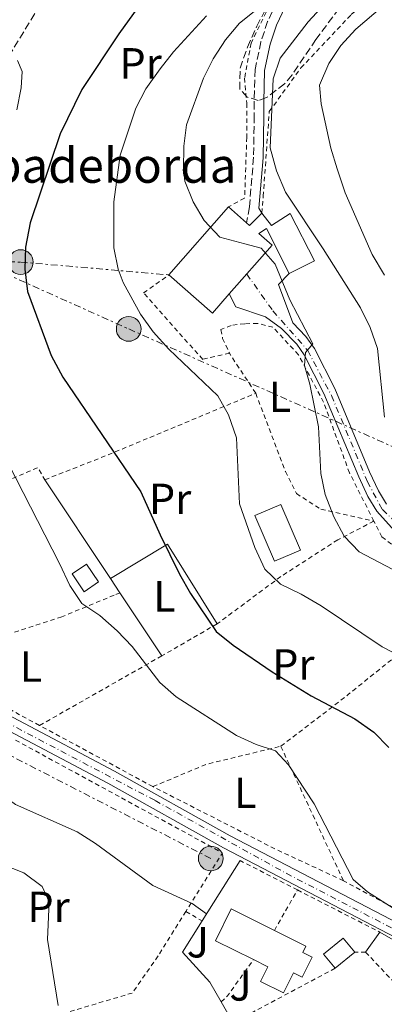
# Model space of a CAD drawing. Units: metres. Extents: x 586455 to 589876, y 4770621 to 4772978.
# Drawn here: x 588287 to 588371, y 4770898 to 4771124 of the extents above; entities that cross this region are included whole.
import ezdxf
from ezdxf.enums import TextEntityAlignment as Align

# ---------------------------------------------------------------- set-up
doc = ezdxf.new("R2010")
doc.units = ezdxf.units.M
doc.header["$MEASUREMENT"] = 0
for name, pattern in [('DGN Style 2', [1.7399219301090239, 1.043953158065414, -0.6959687720436097]), ('DGN Style 3', [2.435890702152634, 1.739921930109024, -0.6959687720436097]), ('DGN Style 4', [2.7856150101045474, 1.391937544087219, -0.6959687720436097, 0.001739921930109024, -0.6959687720436097]), ('DGN Style 7', [3.4798438602180486, 1.565929737098122, -0.6959687720436097, 0.5219765790327072, -0.6959687720436097])]:
    doc.linetypes.add(name, pattern=pattern)
for name, color, linetype, lineweight in [('Barranco lineal', 142, 'DGN Style 3', 13), ('Borda', 1, 'Continuous', 13), ('Camino', 7, 'DGN Style 3', 0), ('Curva de nivel directora', 30, 'Continuous', 30), ('Curva de nivel intermedia', 30, 'Continuous', 0), ('Edificio', 1, 'Continuous', 13), ('Eje pista pavimentada', 7, 'DGN Style 4', 0), ('Etiqueta de uso rústico', 92, 'Continuous', 0), ('Línea de cambio de uso (parcela vista)', 92, 'Continuous', 0), ('Línea de muro de contención', 1, 'Continuous', 13), ('Línea de pista pavimentada', 7, 'Continuous', 0), ('Línea eléctrica', 6, 'DGN Style 7', 0), ('Margen derecho', 7, 'Continuous', 0), ('Nave industrial', 1, 'Continuous', 13), ('pavimentado', 23, 'Continuous', 0), ('Poste tendido eléctrico', 7, 'Continuous', 0), ('Tela metálica o alambrada', 7, 'DGN Style 2', 0), ('Texto de Borda', 7, 'Continuous', 0), ('Valla', 7, 'DGN Style 2', 0), ('Zona arbolada', 92, 'DGN Style 3', 0)]:
    doc.layers.add(name, color=color, linetype=linetype, lineweight=lineweight)
doc.styles.add('Style-Arial', font='arial.ttf')

# ---------------------------------------------------------------- blocks, each defined once
blk = doc.blocks.new('5PELE')
at = {"layer": 'Nave industrial', "linetype": 'Continuous', "lineweight": 0}
h = blk.add_hatch(color=9, dxfattribs=at)
edge = h.paths.add_edge_path()
edge.add_arc((-2.000000476837158e-05, 0), 0.2850000000000001, 0, 360)
at = {"layer": 'Nave industrial', "color": 252, "linetype": 'Continuous', "lineweight": 0}
blk.add_circle((-2.000000476837158e-05, 0), 0.2850000000000001, dxfattribs=at)

msp = doc.modelspace()

# ---------------------------------------------------------------- linework, layer by layer
at = {"layer": 'Barranco lineal', "color": 142, "linetype": 'DGN Style 3', "lineweight": 13}
msp.add_polyline3d([(588362.5099999999, 4771187.439999999, 500.9799999999959), (588353.8099999996, 4771179.32, 499.2899999999936), (588347.9500000002, 4771174.75, 498.4199999999983), (588337.2999999998, 4771167.76, 497.5800000000018), (588315.9100000003, 4771151.960000001, 497.5800000000018), (588306.0899999999, 4771144.27, 496.9199999999983), (588298.9500000002, 4771137.82, 496.4400000000023), (588295.6200000001, 4771134.08, 496.2299999999959), (588291.3300000001, 4771127.92, 495.929999999993), (588282.5300000003, 4771113.41, 495.3000000000029), (588277.5800000001, 4771104.76, 494.5399999999936), (588270.7100000001, 4771092.460000001, 493.5200000000041), (588265.1100000005, 4771081.289999999, 493.6900000000023), (588261.6299999999, 4771072.59, 493.3300000000018), (588258.8499999996, 4771063.01, 492.8099999999977), (588254.5599999996, 4771044.029999999, 491.8300000000018), (588252.3499999996, 4771031.050000001, 491.1999999999971), (588250.5099999999, 4771013.66, 490.7400000000052), (588250.0899999999, 4771001.15, 490.8800000000047), (588247.8099999996, 4770985.58, 489.0299999999989)], dxfattribs=at)
at = {"layer": 'Borda', "color": 23, "linetype": 'Continuous', "lineweight": 0, "elevation": 514.9199999999983, "flags": 128}
for points in [[(588320.9699999997, 4771065.710000001), (588334.6799999997, 4771081.359999999)], [(588334.6799999997, 4771081.359999999), (588338.8300000001, 4771077.720000001)], [(588338.8300000001, 4771077.720000001), (588339.5599999996, 4771077.08), (588342.3799999999, 4771079.930000001)], [(588334.8700000001, 4771061.350000001), (588331, 4771056.930000001), (588320.9699999997, 4771065.710000001)]]:
    msp.add_lwpolyline(points, dxfattribs=at)
at = {"layer": 'Borda', "color": 1, "linetype": 'Continuous', "lineweight": 13}
msp.add_polyline3d([(588338.8300000001, 4771077.720000001, 514.9199999999983), (588339.5599999996, 4771077.08, 514.9199999999983), (588342.3799999999, 4771079.930000001, 514.9199999999983), (588344.5999999996, 4771077.109999999, 514.9199999999983), (588348.8700000001, 4771079.869999999, 514.4700000000012), (588354.4600000001, 4771068.970000001, 514.4700000000012), (588348.6600000003, 4771066.02, 513.0500000000029), (588343.4299999997, 4771076.350000001, 514.9199999999983), (588341.7100000001, 4771075.230000001, 514.9199999999983), (588344.7100000001, 4771072.57, 514.9199999999983), (588334.8700000001, 4771061.350000001, 514.9199999999983), (588331, 4771056.930000001, 514.9199999999983), (588320.9699999997, 4771065.710000001, 514.9199999999983), (588334.6799999997, 4771081.359999999, 514.9199999999983)], close=True, dxfattribs=at)
at = {"layer": 'Borda', "color": 23, "linetype": 'Continuous', "lineweight": 0}
for points in [[(588342.3799999999, 4771079.930000001, 514.9199999999983), (588344.5999999996, 4771077.109999999, 514.9199999999983), (588348.8700000001, 4771079.869999999, 514.4700000000012), (588354.4600000001, 4771068.970000001, 514.4700000000012), (588348.6600000003, 4771066.02, 513.0500000000029)], [(588348.6600000003, 4771066.02, 513.0500000000029), (588343.4299999997, 4771076.350000001, 514.9199999999983), (588341.7100000001, 4771075.230000001, 514.9199999999983), (588344.7100000001, 4771072.57, 514.9199999999983), (588334.8700000001, 4771061.350000001, 514.9199999999983)]]:
    msp.add_polyline3d(points, dxfattribs=at)
at = {"layer": 'Camino', "color": 7, "linetype": 'DGN Style 3', "lineweight": 0}
msp.add_polyline3d([(588345.8299999973, 4771128.470000003, 510.229999999996), (588343.6999999994, 4771124.040000002, 511.1499999999941), (588342.1700000005, 4771119.359999999, 512.1100000000006), (588340.8000000003, 4771113, 513.1900000000023), (588340.6000000014, 4771105.550000001, 514), (588340.6200000015, 4771102.360000002, 513.8899999999994), (588340.4600000005, 4771092.800000001, 512.7100000000065), (588339.4999999994, 4771081.340000001, 511.4199999999984), (588338.8299999967, 4771077.720000003, 510.5299999999989)], dxfattribs=at)
at = {"layer": 'Curva de nivel directora', "color": 30, "linetype": 'Continuous', "lineweight": 30, "flags": 128}
for points, elevation in [([(588315.7999999998, 4771130.060000001), (588309.4099999995, 4771121.160000001), (588300.9000000001, 4771108.380000004), (588295.909999999, 4771098.190000001), (588289, 4771077.66), (588287.9800000008, 4771072.070000002), (588287.7599999994, 4771067.029999999), (588288.3799999986, 4771061.859999999), (588293.8599999994, 4771047.140000001)], 500.0000000000003), ([(588293.8599999994, 4771047.140000001), (588296.5300000003, 4771042.140000001), (588314.5399999992, 4771015.75), (588318.9299999991, 4771005.91), (588323.4199999997, 4770996.850000001), (588325.9599999987, 4770992.380000001), (588331.8799999997, 4770983.630000004), (588335.7800000003, 4770980.500000001), (588344.7499999999, 4770974.32), (588353.7599999999, 4770968.850000001), (588363.7800000003, 4770963.510000002), (588368.1700000003, 4770960.490000002), (588371.6399999991, 4770956.890000001)], 500.0000000000013)]:
    msp.add_lwpolyline(points, dxfattribs=dict(at, elevation=elevation))
at = {"layer": 'Curva de nivel intermedia', "color": 30, "linetype": 'Continuous', "lineweight": 0, "flags": 128}
for points, elevation in [([(588380.6, 4771136.49), (588364.0100000005, 4771122.259999999), (588360.5700000006, 4771118.529999998), (588357.7699999998, 4771114.399999999), (588355.6500000008, 4771109.38), (588356.0000000017, 4771105.039999999), (588358.2800000017, 4771094.890000001), (588359.690000002, 4771090.09), (588361.5200000005, 4771084.619999998), (588367.7800000012, 4771070.409999999), (588370.6199999999, 4771065.619999999)], 520), ([(588343.7000000017, 4771128.79), (588337.2100000007, 4771123.609999998), (588333.9699999996, 4771119.789999999), (588331.1599999999, 4771115.430000001), (588328.9299999992, 4771110.949999998), (588325.0500000012, 4771100.26), (588324.3700000017, 4771095.3), (588324.3400000005, 4771089.96), (588324.5999999997, 4771087.269999999), (588326.5399999998, 4771082.499999999), (588329.1200000015, 4771078.220000001), (588332.670000001, 4771074.37), (588338.430000001, 4771072.850000001), (588342.1900000006, 4771071.849999999), (588345.4699999996, 4771068.16), (588348.7799999999, 4771059.949999998), (588354.0999999996, 4771049.850000001), (588352.4400000012, 4771047.869999999), (588352.1600000019, 4771044.880000001), (588353.4500000015, 4771040.58), (588355.4100000017, 4771030.759999999), (588355.9800000016, 4771020.019999999), (588356.9800000008, 4771015.119999999), (588358.9200000009, 4771010.05), (588361.2900000003, 4771005.58), (588364.7500000002, 4771001.970000001), (588373.9600000015, 4770997.109999998)], 510), ([(588356.8600000001, 4771128.09), (588353.0600000003, 4771123.930000001), (588346.6200000007, 4771115.619999997), (588345.0000000002, 4771110.83), (588344.2800000005, 4771094.92), (588345.7600000004, 4771089.67), (588347.820000001, 4771084.720000001), (588356.5000000002, 4771071.73), (588365.0499999998, 4771058.100000001), (588367.3000000007, 4771053.63), (588369.0100000005, 4771048.739999999), (588370.610000001, 4771032.960000001)], 515.0000000000001), ([(588329.6600000003, 4771125.32), (588322.0600000005, 4771117.07), (588318.9500000014, 4771113.159999999), (588315.6600000013, 4771108.539999999), (588313.3900000004, 4771104.08), (588309.7300000013, 4771093.239999999), (588308.3099999997, 4771082.529999998), (588308.3200000009, 4771071.940000001), (588309.2999999999, 4771067.05), (588310.4700000011, 4771063.939999998), (588314.4000000006, 4771056.67), (588317.3200000019, 4771052.609999998), (588320.980000001, 4771048.58), (588332.2400000019, 4771037.890000001), (588334.6800000004, 4771033.529999998), (588336.5500000012, 4771028.230000001), (588337.2100000007, 4771013.019999999), (588340.730000001, 4771002.96), (588343.0399999999, 4770998.009999999), (588346.6400000008, 4770994.539999999), (588351.4100000008, 4770992.249999999), (588356.0000000017, 4770989.550000002), (588370.0800000012, 4770980.13), (588374.5200000004, 4770977.83)], 505.0000000000002), ([(588286.100000001, 4771115.039999999), (588287.2000000007, 4771112.539999997), (588286.9800000016, 4771108.77), (588285.9400000002, 4771103.680000001)], 495), ([(588284.0500000013, 4771022.199999998), (588295.8100000006, 4770999.310000001), (588298.1200000017, 4770994.180000001), (588300.9300000013, 4770990.039999999), (588305.0500000009, 4770987.289999999), (588309.0800000009, 4770983.789999999), (588312.540000001, 4770980.189999998), (588318.9100000013, 4770971.9), (588322.6399999994, 4770968.569999999), (588336.5199999999, 4770959.689999999), (588341.0700000008, 4770957.630000001), (588345.5099999999, 4770956.17), (588348.5300000019, 4770952.900000001), (588354.4500000007, 4770943.969999999), (588363.36, 4770926.56), (588366.6700000003, 4770923.720000001), (588386.320000002, 4770911.17), (588399.5200000008, 4770904.039999997), (588422.8800000006, 4770892.100000001)], 495), ([(588255.7699999996, 4770973.909999999), (588259.2600000009, 4770971.300000001), (588263.9300000002, 4770969.48), (588268.5000000012, 4770967.060000001), (588272.7600000014, 4770964.339999998), (588277.2600000009, 4770962.15), (588281.0499999995, 4770959.189999999), (588281.3700000013, 4770956.739999998), (588280.0700000004, 4770953.679999999), (588279.9200000007, 4770948.830000001), (588281.5500000002, 4770946.689999999), (588285.6500000017, 4770943.819999999), (588299.8600000007, 4770937.55), (588304.0600000006, 4770934.829999999), (588317.2599999994, 4770925.17), (588326.3000000007, 4770921.000000001), (588329.64, 4770918.640000001)], 490.0000000000005), ([(588253.0100000014, 4770892.430000001), (588272.0500000007, 4770899.920000001), (588274.780000002, 4770902.989999999), (588275.4100000003, 4770906.470000001), (588274.8500000013, 4770916.590000001), (588272.8900000011, 4770931.079999999), (588274.4500000012, 4770933.220000001), (588287.5800000007, 4770928.100000001), (588291.7900000017, 4770924.900000001), (588293.4300000002, 4770921.439999999), (588293.0099999999, 4770912.71), (588295.4999999999, 4770897.539999999)], 485)]:
    msp.add_lwpolyline(points, dxfattribs=dict(at, elevation=elevation))
at = {"layer": 'Edificio', "color": 1, "linetype": 'Continuous', "lineweight": 13, "extrusion": (-0.06190158212112885, -0.02640351843838252, 0.9977329544246673), "elevation": -161882.7565767615, "flags": 128}
msp.add_lwpolyline([(-4157630.03464032, 2407597.81721377), (-4157630.033942824, 2407591.279079517), (-4157641.503576647, 2407591.279079517), (-4157641.504274142, 2407597.81721377), (-4157630.03464032, 2407597.81721377)], close=True, dxfattribs=at)
at = {"layer": 'Edificio', "color": 51, "linetype": 'Continuous', "lineweight": 13, "extrusion": (-0.06190158212112886, -0.02640351843838252, 0.9977329544246673), "elevation": -161882.7565767615, "flags": 128}
msp.add_lwpolyline([(-4157630.033942824, 2407591.279079516), (-4157641.503576647, 2407591.279079516), (-4157641.504274142, 2407597.81721377), (-4157630.03464032, 2407597.81721377), (-4157630.033942824, 2407591.279079516)], dxfattribs=at)
at = {"layer": 'Edificio', "color": 1, "linetype": 'Continuous', "lineweight": 13, "extrusion": (0.007897395324905436, -0.01168814508086005, 0.9999005042561241), "elevation": -50620.41614666519, "flags": 128}
msp.add_lwpolyline([(588282.4909321057, 4770729.243548305), (588279.1610359665, 4770726.9933946), (588276.3805698167, 4770731.103675369), (588279.7104659568, 4770733.353829075), (588282.4909321057, 4770729.243548305)], close=True, dxfattribs=at)
at = {"layer": 'Edificio', "color": 51, "linetype": 'Continuous', "lineweight": 13, "extrusion": (0.007897395324905436, -0.01168814508086005, 0.9999005042561241), "elevation": -50620.41614666519, "flags": 128}
msp.add_lwpolyline([(588279.1610359665, 4770726.9933946), (588276.3805698167, 4770731.103675369), (588279.7104659568, 4770733.353829075), (588282.4909321057, 4770729.243548305), (588279.1610359665, 4770726.9933946)], dxfattribs=at)
at = {"layer": 'Edificio', "color": 1, "linetype": 'Continuous', "lineweight": 13, "elevation": 494.1600000000037, "flags": 128}
msp.add_lwpolyline([(588363.79, 4770909.850000001), (588359.2699999996, 4770906.109999999), (588356.5999999996, 4770909.33), (588361.1200000001, 4770913.07), (588363.79, 4770909.850000001)], close=True, dxfattribs=at)
at = {"layer": 'Edificio', "color": 51, "linetype": 'Continuous', "lineweight": 13, "elevation": 494.1600000000035, "flags": 128}
for points in [[(588359.2699999996, 4770906.109999999), (588356.5999999996, 4770909.33), (588361.1200000001, 4770913.07), (588363.79, 4770909.850000001)], [(588363.79, 4770909.850000001), (588359.2699999996, 4770906.109999999)]]:
    msp.add_lwpolyline(points, dxfattribs=at)
at = {"layer": 'Edificio', "color": 1, "linetype": 'Continuous', "lineweight": 13}
msp.add_polyline3d([(588353.9699999997, 4770908.640000001, 493.8600000000006), (588351.6900000004, 4770904.050000001, 493.7799999999989), (588349.6200000001, 4770905.08, 494.5299999999989), (588347.3200000003, 4770900.449999999, 494.5299999999989), (588342.0700000003, 4770903.060000001, 494.5299999999989), (588343.7599999999, 4770906.460000001, 496.4700000000012), (588340.4500000002, 4770908.100000001, 495.8800000000047), (588331.6699999999, 4770912.460000001, 494.3000000000029), (588335.2999999998, 4770919.77, 494.3000000000029), (588345.25, 4770914.83, 494.3000000000029), (588352.5199999996, 4770911.210000001, 494.3000000000029), (588351.7800000003, 4770909.730000001, 494.2299999999959)], close=True, dxfattribs=at)
at = {"layer": 'Edificio', "color": 51, "linetype": 'Continuous', "lineweight": 13}
for points in [[(588340.4500000002, 4770908.100000001, 495.8800000000047), (588331.6699999999, 4770912.460000001, 494.3000000000029), (588335.2999999998, 4770919.77, 494.3000000000029), (588345.25, 4770914.83, 494.3000000000029)], [(588345.25, 4770914.83, 494.3000000000029), (588352.5199999996, 4770911.210000001, 494.3000000000029), (588351.7800000003, 4770909.730000001, 494.2299999999959), (588353.9699999997, 4770908.640000001, 493.8600000000006), (588351.6900000004, 4770904.050000001, 493.7799999999989), (588349.6200000001, 4770905.08, 494.5299999999989), (588347.3200000003, 4770900.449999999, 494.5299999999989), (588342.0700000003, 4770903.060000001, 494.5299999999989), (588343.7599999999, 4770906.460000001, 496.4700000000012), (588340.4500000002, 4770908.100000001, 495.8800000000047)]]:
    msp.add_polyline3d(points, dxfattribs=at)
at = {"layer": 'Eje pista pavimentada', "color": 7, "linetype": 'DGN Style 4', "lineweight": 0}
for points in [[(587996.7746452477, 4771114.10753407, 489.8583999999975), (588011.2199999985, 4771106.82, 489.7700000000041), (588035.1999999997, 4771095.220000002, 489.779999999999), (588059.629999998, 4771082.580000003, 490.070000000007), (588104.9799999997, 4771059.51, 490.5899999999965), (588130.8099999973, 4771045.16, 490.820000000007), (588153.100000001, 4771032.230000002, 491.0800000000018), (588179.1299999974, 4771018.310000001, 490.9600000000065), (588206.8000000012, 4771004.12, 490.7700000000041), (588242.1900000009, 4770985.350000001, 490.5299999999987), (588280.75, 4770964.190000001, 490.6600000000035), (588317.769999999, 4770944.74, 491), (588347.9499999986, 4770927.980000001, 491.6100000000006), (588396.0000000005, 4770903.119999999, 493.0899999999967), (588424.9499999982, 4770887.52, 494.4799999999959)], [(588338.8899999993, 4771065.890000002, 509.3699999999955), (588344.9299999987, 4771057.430000002, 509.4900000000054), (588352.9299999984, 4771048.300000001, 509.979999999996), (588358.3900000012, 4771037.949999999, 510.5899999999964), (588366.6599999992, 4771018.11, 512.3600000000007), (588370.1499999983, 4771011.690000001, 512.7400000000052), (588376.0500000013, 4771005.980000002, 512.7400000000052), (588390.3200000008, 4770995.600000001, 512.6199999999953), (588393.3000000003, 4770993.36, 512.3500000000058)]]:
    msp.add_polyline3d(points, dxfattribs=at)
at = {"layer": 'Línea de cambio de uso (parcela vista)', "color": 92, "linetype": 'Continuous', "lineweight": 0, "extrusion": (-0.1517512464726904, -0.12643961209546, 0.980298211610699), "elevation": -692031.3444626064, "flags": 128}
msp.add_lwpolyline([(-3288824.691234323, 3437038.251280828), (-3288822.359569485, 3437053.743131559), (-3288800.929807981, 3437050.705513769)], dxfattribs=at)
at = {"layer": 'Línea de muro de contención', "color": 1, "linetype": 'Continuous', "lineweight": 13, "extrusion": (-0.004663689633715092, 0.007020242740435771, 0.9999644824646852), "elevation": 31247.56757323232, "flags": 128}
msp.add_lwpolyline([(588288.3221658783, 4770916.760412253), (588303.4230743314, 4770894.029852122)], dxfattribs=at)
at = {"layer": 'Línea de muro de contención', "color": 1, "linetype": 'Continuous', "lineweight": 13, "extrusion": (-0.004198511261860065, 0.006336285347034702, 0.9999711115783221), "elevation": 28258.08092586069, "flags": 128}
msp.add_lwpolyline([(588304.4042996452, 4770912.552217119), (588306.5844063879, 4770909.262151072)], dxfattribs=at)
at = {"layer": 'Línea de muro de contención', "color": 1, "linetype": 'Continuous', "lineweight": 13, "extrusion": (-0.004759437378152933, 0.007158863882013275, 0.9999630485291756), "elevation": 31852.59470244498, "flags": 128}
msp.add_lwpolyline([(588305.3854241624, 4770886.765556699), (588315.0460286798, 4770872.235184358)], dxfattribs=at)
at = {"layer": 'Línea de muro de contención', "color": 1, "linetype": 'Continuous', "lineweight": 13, "extrusion": (-0.0305166033186503, -0.04835279156339853, 0.9983640340426526), "elevation": -248150.3312982701, "flags": 128}
msp.add_lwpolyline([(-2048796.251711898, 4341517.948799276), (-2048796.251711898, 4341501.508738449)], dxfattribs=at)
at = {"layer": 'Línea de muro de contención', "color": 1, "linetype": 'Continuous', "lineweight": 13, "extrusion": (-0.06202277813923463, -0.08563265741857083, 0.9943944001126137), "elevation": -444546.1792647282, "flags": 128}
msp.add_lwpolyline([(-2322059.480358795, 4185477.483829022), (-2322059.480358795, 4185471.809236525)], dxfattribs=at)
at = {"layer": 'Línea de muro de contención', "color": 1, "linetype": 'Continuous', "lineweight": 13, "extrusion": (0.19486038517458, 0.3909348895493923, 0.8995550802605802), "elevation": 1980212.089727334, "flags": 128}
msp.add_lwpolyline([(1601670.519845138, -4076886.14064157), (1601696.547517312, -4076886.300895285), (1601731.365111646, -4076888.521553909)], dxfattribs=at)
at = {"layer": 'Línea de muro de contención', "color": 1, "linetype": 'Continuous', "lineweight": 13, "elevation": 490.8600000000006, "flags": 128}
msp.add_lwpolyline([(588332.9900000002, 4770898.369999999), (588335.7300000004, 4770893.560000001)], dxfattribs=at)
at = {"layer": 'Línea de muro de contención', "color": 1, "linetype": 'Continuous', "lineweight": 13}
msp.add_polyline3d([(588328.6200000001, 4770917.02, 491.4199999999983), (588324.0700000003, 4770909.810000001, 490.9400000000023), (588330.4000000004, 4770902.92, 490.8600000000006), (588332.9900000002, 4770898.369999999, 490.8600000000006)], dxfattribs=at)
at = {"layer": 'Línea de pista pavimentada', "color": 7, "linetype": 'Continuous', "lineweight": 0}
for points in [[(588423.0300000004, 4770886.67, 494.4600000000065), (588420.8299999988, 4770888.010000002, 494.4100000000035), (588403.8900000006, 4770897.170000001, 493.3600000000006), (588333.5399999982, 4770933.83, 491.1900000000023), (588306.9400000018, 4770948.720000002, 490.8899999999995), (588262.8199999994, 4770971.980000001, 490.5200000000041), (588243.4299999991, 4770982.850000001, 490.5200000000041), (588155.4200000011, 4771028.960000002, 491.1199999999953), (588130.1999999994, 4771043.800000002, 490.820000000007), (588096.6299999993, 4771062.59, 490.5200000000041), (588026.9499999996, 4771097.52, 489.6999999999971), (588023.7199999975, 4771099.050000001, 489.7100000000065)], [(588371.0799999981, 4771012.940000001, 512.7400000000052), (588369.2299999996, 4771016.020000001, 512.6000000000058), (588367.1900000012, 4771020.340000001, 512.2200000000013), (588359.149999999, 4771039.53, 510.5), (588354.4699999985, 4771048.730000002, 509.8200000000069), (588352.5300000005, 4771051.500000002, 509.7100000000065), (588349.4999999997, 4771054.650000001, 509.5599999999978), (588346.2099999995, 4771063.480000002, 510.1600000000037), (588348.6599999992, 4771066.020000001, 510.229999999996)], [(588334.8700000005, 4771061.350000001, 508.7799999999989), (588336.3500000001, 4771058.380000002, 508.7799999999989), (588343.1799999987, 4771056.040000001, 509.2200000000012), (588346.9099999992, 4771053.37, 509.5200000000041), (588350.3899999993, 4771049.750000001, 509.7100000000065), (588352.1000000014, 4771047.310000001, 509.8200000000069), (588356.6400000011, 4771038.37, 510.5), (588364.670000002, 4771019.220000001, 512.2200000000013), (588366.7899999988, 4771014.720000002, 512.6000000000058), (588368.8500000018, 4771011.300000002, 512.7400000000052), (588372.1900000012, 4771007.570000002, 512.7400000000052), (588376.6900000006, 4771003.830000003, 512.7400000000052), (588388.1000000013, 4770995.580000003, 512.7400000000052), (588394.4699999993, 4770990.78, 512.2200000000013), (588397.8199999998, 4770987.140000002, 511.5099999999948), (588404.4299999992, 4770978.160000001, 510.1999999999971), (588408.2499999992, 4770970.240000002, 509.300000000003), (588412.5699999997, 4770959.560000001, 507.4299999999931), (588416.9499999986, 4770944.130000004, 505.3999999999942), (588418.8900000008, 4770936.01, 504.050000000003), (588419.3899999993, 4770933.11, 503.4700000000013), (588419.4400000006, 4770925.510000001, 502.1999999999971), (588421.3000000004, 4770907.880000002, 498.6100000000006), (588423.0599999973, 4770895.2, 496.1600000000035)], [(588423.2100000015, 4770890.270000001, 494.429999999993), (588422.3999999978, 4770890.760000001, 494.4100000000035), (588405.3799999993, 4770899.970000002, 493.3600000000006), (588335.0499999992, 4770936.62, 491.1900000000023), (588308.4499999983, 4770951.500000002, 490.8899999999995), (588264.3299999981, 4770974.77, 490.5200000000041), (588244.9400000002, 4770985.640000002, 490.5200000000041), (588156.9600000011, 4771031.730000001, 491.1199999999953), (588131.7800000019, 4771046.550000001, 490.820000000007), (588118.7499999985, 4771053.84, 490.6999999999971)]]:
    msp.add_polyline3d(points, dxfattribs=at)
at = {"layer": 'Línea eléctrica', "color": 6, "linetype": 'DGN Style 7', "lineweight": 0, "extrusion": (-0.1996996740037357, -0.4215668548858216, 0.884534582175552), "elevation": -2128321.740894355, "flags": 128}
msp.add_lwpolyline([(-1510763.336757339, 4036800.72432001), (-1510876.900049489, 4036804.818862158), (-1510952.033923861, 4036802.760872387)], dxfattribs=at)
at = {"layer": 'Línea eléctrica', "color": 6, "linetype": 'DGN Style 7', "lineweight": 0}
for points in [[(587883.199999999, 4771244.92, 505.429999999993), (587895.3396664995, 4771239.452637406, 505.1609999999928), (588090.3399999999, 4771151.63, 500.8399999999965), (588210.4650320807, 4771098.607011552, 503.4415000000009), (588213.6299999979, 4771097.21, 503.5099999999948), (588276.9566634231, 4771068.842443766, 503.8843999999954), (588311.7199999989, 4771053.269999999, 504.0899999999965), (588404.4200000007, 4771011.92, 520.3600000000006), (588495.8599999998, 4770971.100000001, 521.029999999999), (588581, 4770932.5, 510.8999999999942)], [(588220.5700000004, 4771069.53, 498.4700000000012), (588220.9899999984, 4771069.930000001, 498.4700000000012), (588276.9566634231, 4771068.842443766, 499.4640999999974), (588286.8599999992, 4771068.650000001, 499.6399999999995), (588320.9699999981, 4771065.71, 507.0599999999977)]]:
    msp.add_polyline3d(points, dxfattribs=at)
at = {"layer": 'Margen derecho', "color": 7, "linetype": 'Continuous', "lineweight": 0}
msp.add_polyline3d([(588347.7600000007, 4771127.380000002, 510.229999999996), (588345.7499999991, 4771123.210000001, 511.1499999999941), (588344.3000000007, 4771118.78, 512.1100000000006), (588343.0100000009, 4771112.730000002, 513.1900000000023), (588342.8099999975, 4771105.53, 514), (588342.8299999976, 4771102.350000001, 513.8899999999994), (588342.6700000011, 4771092.680000001, 512.7100000000065), (588341.699999999, 4771081.050000001, 511.4199999999984), (588342.3799999984, 4771079.930000001, 511.0899999999965)], dxfattribs=at)
at = {"layer": 'pavimentado', "color": 23, "linetype": 'Continuous', "lineweight": 0}
for points in [[(588372.1900000017, 4771007.57, 512.7400000000052), (588368.8500000023, 4771011.300000001, 512.7400000000052), (588366.7899999992, 4771014.720000001, 512.6000000000058), (588364.6700000025, 4771019.220000001, 512.2200000000012), (588356.6400000015, 4771038.369999999, 510.5), (588352.1000000018, 4771047.31, 509.820000000007), (588350.3899999997, 4771049.750000001, 509.7100000000065), (588346.9099999996, 4771053.369999999, 509.5200000000041), (588343.1799999991, 4771056.040000001, 509.2200000000012), (588336.3500000006, 4771058.380000001, 508.7799999999989), (588334.8700000008, 4771061.349999999, 508.7799999999989), (588344.7100000002, 4771072.569999999, 510.9700000000012), (588341.7100000005, 4771075.23, 510.4199999999983), (588343.4299999994, 4771076.350000001, 511.0099999999948), (588348.6599999998, 4771066.020000001, 510.2299999999959), (588346.2100000001, 4771063.480000001, 510.1600000000035), (588349.5000000001, 4771054.65, 509.5599999999977), (588352.530000001, 4771051.500000001, 509.7100000000065), (588354.4699999989, 4771048.730000001, 509.820000000007), (588359.1499999994, 4771039.529999999, 510.5), (588367.1900000017, 4771020.34, 512.2200000000012), (588369.2300000001, 4771016.02, 512.6000000000058), (588371.0799999986, 4771012.939999999, 512.7400000000052)], [(588098.9299999997, 4771064.939999999, 490.5299999999989), (588118.749999999, 4771053.84, 490.6999999999971), (588131.7800000024, 4771046.55, 490.820000000007), (588156.9600000016, 4771031.730000001, 491.1199999999953), (588244.9400000006, 4770985.640000002, 490.5200000000041), (588264.3299999986, 4770974.77, 490.5200000000041), (588308.4499999988, 4770951.500000001, 490.8899999999995), (588335.0499999997, 4770936.619999999, 491.1900000000023), (588405.3799999997, 4770899.970000002, 493.3600000000006), (588422.3999999983, 4770890.76, 494.4100000000035), (588423.210000002, 4770890.270000001, 494.429999999993), (588426.8099999983, 4770888.08, 494.5099999999948), (588428.7100000004, 4770886.92, 494.5599999999977), (588446.8900000014, 4770877.119999999, 494.7100000000065), (588463.260000002, 4770869.11, 494.7100000000065), (588477.5100000012, 4770863.150000001, 495.0800000000018), (588496.2300000008, 4770859.409999999, 495.679999999993), (588517.1900000023, 4770856.359999998, 496.0500000000029), (588533.4600000001, 4770855.529999999, 496.7200000000012)], [(588533.4600000001, 4770852.359999999, 496.7200000000012), (588516.8799999994, 4770853.2, 496.0500000000029), (588495.6900000023, 4770856.290000001, 495.679999999993), (588476.5799999991, 4770860.100000001, 495.0800000000018), (588461.9499999998, 4770866.220000001, 494.7100000000065), (588445.4400000008, 4770874.3, 494.7100000000065), (588427.9600000017, 4770883.720000002, 494.5599999999977), (588427.129999998, 4770884.170000001, 494.5599999999977), (588423.0300000008, 4770886.67, 494.4600000000065), (588420.8299999993, 4770888.010000001, 494.4100000000035), (588403.8900000011, 4770897.170000001, 493.3600000000006), (588333.5399999986, 4770933.83, 491.1900000000023), (588306.9400000023, 4770948.720000001, 490.8899999999995), (588262.8199999998, 4770971.98, 490.5200000000041), (588243.4299999997, 4770982.850000001, 490.5200000000041), (588155.4200000016, 4771028.960000001, 491.1199999999953), (588130.1999999998, 4771043.800000001, 490.820000000007), (588096.6299999997, 4771062.59, 490.5200000000041)]]:
    msp.add_polyline3d(points, dxfattribs=at)
at = {"layer": 'Tela metálica o alambrada', "color": 7, "linetype": 'DGN Style 2', "lineweight": 0, "extrusion": (0.007445407566059336, -0.01137766752324637, 0.9999075530207309), "elevation": -49395.6879542045, "flags": 128}
msp.add_lwpolyline([(588320.8639593621, 4770785.244498952), (588314.8230099137, 4770794.475096429)], dxfattribs=at)
at = {"layer": 'Tela metálica o alambrada', "color": 7, "linetype": 'DGN Style 2', "lineweight": 0, "extrusion": (0.2823055147755858, -0.8779943365931533, 0.3865611739914399), "elevation": -4022656.776321808, "flags": 128}
msp.add_lwpolyline([(2020465.629908154, 1686611.215879529), (2020481.109305611, 1686613.720585969), (2020517.937808969, 1686621.755163769)], dxfattribs=at)
at = {"layer": 'Tela metálica o alambrada', "color": 7, "linetype": 'DGN Style 2', "lineweight": 0, "extrusion": (-0.1553210968818177, -0.03753599664195693, 0.9871506500122077), "elevation": -269968.0599252368, "flags": 128}
msp.add_lwpolyline([(-4499321.116606385, 1670857.276597034), (-4499328.057450911, 1670896.577603092), (-4499324.952904576, 1670897.51632139)], dxfattribs=at)
at = {"layer": 'Tela metálica o alambrada', "color": 7, "linetype": 'DGN Style 2', "lineweight": 0, "extrusion": (-0.3758104942283768, 0.02495384173541233, 0.9263605012145474), "elevation": -101593.9728392329, "flags": 128}
msp.add_lwpolyline([(-4799454.784445664, 251191.6500178595), (-4799467.677247969, 251207.5273302479), (-4799491.780796348, 251235.7241626164)], dxfattribs=at)
at = {"layer": 'Tela metálica o alambrada', "color": 7, "linetype": 'DGN Style 2', "lineweight": 0, "extrusion": (-0.1470514272439516, -0.08511682613118074, 0.9854597930178943), "elevation": -492113.0439441327, "flags": 128}
msp.add_lwpolyline([(-3834429.385472273, 2857168.621198999), (-3834429.385472273, 2857153.672001696)], dxfattribs=at)
at = {"layer": 'Tela metálica o alambrada', "color": 7, "linetype": 'DGN Style 2', "lineweight": 0, "extrusion": (-0.01786868025103404, 0.009637192903784763, 0.9997938961501123), "elevation": 35957.88252656924, "flags": 128}
msp.add_lwpolyline([(-4478422.330125144, -1746598.307146777), (-4478422.330125145, -1746628.35366571)], dxfattribs=at)
at = {"layer": 'Tela metálica o alambrada', "color": 7, "linetype": 'DGN Style 2', "lineweight": 0, "extrusion": (-0.1316231560438528, -0.07488581123989517, 0.988467227614552), "elevation": -434224.4801172835, "flags": 128}
msp.add_lwpolyline([(-3855876.499287937, 2837607.546348074), (-3855876.499287937, 2837574.793007786)], dxfattribs=at)
at = {"layer": 'Tela metálica o alambrada', "color": 7, "linetype": 'DGN Style 2', "lineweight": 0, "extrusion": (-0.01750428811536885, 0.009453254869580303, 0.9998020983524415), "elevation": 35294.69387144606, "flags": 128}
msp.add_lwpolyline([(-4477448.463903648, -1749077.177617854), (-4477448.463903648, -1749106.835067171)], dxfattribs=at)
at = {"layer": 'Tela metálica o alambrada', "color": 7, "linetype": 'DGN Style 2', "lineweight": 0, "extrusion": (-0.1464766843153089, 0.05899036555344745, 0.9874536534561327), "elevation": 195750.9039858501, "flags": 128}
msp.add_lwpolyline([(-4645316.237218023, -1220975.051104464), (-4645325.523628067, -1220965.551968266), (-4645335.858124742, -1220950.923298522)], dxfattribs=at)
at = {"layer": 'Tela metálica o alambrada', "color": 7, "linetype": 'DGN Style 2', "lineweight": 0, "extrusion": (0.003715448899187691, -0.007958003005617706, 0.9999614320700776), "elevation": -35285.64876142596, "flags": 128}
msp.add_lwpolyline([(588355.2680405767, 4770796.525916087), (588340.8170256511, 4770827.476896163)], dxfattribs=at)
at = {"layer": 'Tela metálica o alambrada', "color": 7, "linetype": 'DGN Style 2', "lineweight": 0, "extrusion": (-0.4387064185694986, -0.8355391970224527, 0.3307732282773185), "elevation": -4244249.856300237, "flags": 128}
msp.add_lwpolyline([(-1696958.490516754, 1488147.011854384), (-1696975.68158581, 1488144.479297434), (-1697007.405374897, 1488143.292492504)], dxfattribs=at)
at = {"layer": 'Tela metálica o alambrada', "color": 7, "linetype": 'DGN Style 2', "lineweight": 0}
for points in [[(588359.25, 4771191.41, 501.3500000000058), (588362.79, 4771189.949999999, 501.2299999999959), (588369.4699999997, 4771184.49, 501.2299999999959), (588364.4400000004, 4771167.350000001, 503.7700000000041), (588356.3700000001, 4771149.109999999, 506.7599999999948), (588347.2100000001, 4771133.970000001, 509.5299999999989), (588339.8899999997, 4771119.029999999, 512.2899999999936), (588338.3899999997, 4771111.01, 513.5599999999977), (588338.9100000003, 4771105.210000001, 514.1600000000036), (588338.9000000004, 4771097.369999999, 514.1600000000036), (588338.4000000004, 4771083.369999999, 512.4400000000023), (588334.6799999997, 4771081.359999999, 511.7700000000041)], [(588342.3799999999, 4771079.930000001, 513.820000000007), (588342.6699999999, 4771083.800000001, 513.820000000007), (588344.0899999999, 4771103.310000001, 515.7599999999948), (588351.3799999999, 4771113.350000001, 517.4100000000036), (588362.9600000001, 4771125.630000001, 518.6000000000058), (588379.6699999999, 4771139.560000001, 519.3500000000058), (588398.3600000005, 4771150.619999999, 520.3399999999965)], [(588334.9100000003, 4771047.680000001, 507.3600000000006), (588328.7599999999, 4771046.26, 506.8300000000018), (588315.1399999997, 4771061.539999999, 507.1300000000047), (588320.9699999997, 4771065.710000001, 507.8800000000047)], [(588368.1699999999, 4771009.029999999, 512.1000000000058), (588362.5499999998, 4771020.119999999, 511.9900000000052), (588356.5800000001, 4771036.41, 510.8699999999953), (588350.8200000003, 4771047.310000001, 510.0500000000029), (588344.9199999999, 4771053.67, 509.8999999999942), (588341.3799999999, 4771054.550000001, 509.3800000000047), (588338.4500000002, 4771054.470000001, 508.929999999993), (588335.3399999999, 4771054.09, 508.6999999999971), (588332.9600000001, 4771053.109999999, 507.8099999999977), (588333.3300000001, 4771051.08, 507.5800000000018), (588334.9100000003, 4771047.680000001, 507.3600000000006)], [(588340.9500000002, 4771038.449999999, 507.2100000000065), (588347.7800000003, 4771020.49, 508.25), (588350.3200000003, 4771015.369999999, 508.7799999999989), (588355.9699999997, 4771011.76, 510.0500000000029), (588368.1699999999, 4771009.029999999, 512.1000000000058)], [(588368.1699999999, 4771009.029999999, 512.1000000000058), (588359.8300000001, 4771004.720000001, 510.1600000000035), (588346.7300000004, 4770996.26, 505.5200000000041), (588332.0899999999, 4770985.390000001, 500.4400000000023)], [(588389.9100000003, 4770991.42, 512.2899999999936), (588380.5899999999, 4770997.449999999, 512.070000000007), (588370.0099999999, 4771005.4, 512.1399999999994), (588368.1699999999, 4771009.029999999, 512.1000000000058)], [(588309.6799999997, 4770992.539999999, 496.2899999999936), (588308.3700000001, 4770992, 496.0599999999977), (588296.3200000003, 4770987.01, 493.8999999999942), (588282.8300000001, 4770982.609999999, 491.5800000000018), (588272.9900000002, 4770979.130000001, 490.6900000000023), (588264.7599999999, 4770976.26, 490.679999999993)], [(588389.9100000003, 4770991.42, 512.2899999999936), (588396.4000000004, 4770986.5, 511.6900000000023), (588402.5, 4770977.810000001, 510.4199999999983), (588407.54, 4770966.960000001, 509.0800000000018), (588413.7599999999, 4770950.25, 506.6100000000006), (588417.5, 4770936.52, 504.7400000000052), (588418.8799999999, 4770918.230000001, 502.0500000000029), (588420.9100000003, 4770902.210000001, 498.9100000000035), (588417.1200000001, 4770896.140000001, 498.3099999999977), (588361.1699999999, 4770926.26, 495.3899999999995)], [(588366.2599999999, 4770909.84, 494.3899999999995), (588376.3200000003, 4770899.140000001, 494.7599999999948), (588387.4400000004, 4770891.680000001, 494.9799999999959), (588405.04, 4770880.5, 495.2799999999989), (588416.8099999996, 4770873.939999999, 495.5099999999948), (588422.4299999997, 4770873.26, 495.5800000000018)]]:
    msp.add_polyline3d(points, dxfattribs=at)
at = {"layer": 'Valla', "color": 7, "linetype": 'DGN Style 2', "lineweight": 0, "extrusion": (-0.060132426395258, -0.08785610803877937, 0.9943165469688701), "elevation": -454044.5105124128, "flags": 128}
msp.add_lwpolyline([(-2209240.795887696, 4245141.349531173), (-2209186.800811638, 4245146.891305389), (-2209186.149354543, 4245130.923481377)], dxfattribs=at)
at = {"layer": 'Valla', "color": 7, "linetype": 'DGN Style 2', "lineweight": 0, "extrusion": (-0.01620908296303031, 0.008307308628851354, 0.9998341133672338), "elevation": 30589.46435460916, "flags": 128}
msp.add_lwpolyline([(-4514132.902925181, -1652132.623289413), (-4514132.902925182, -1652147.447141814)], dxfattribs=at)
at = {"layer": 'Valla', "color": 7, "linetype": 'DGN Style 2', "lineweight": 0, "extrusion": (-0.03002008264517446, -0.05253514463053521, 0.9981677480346807), "elevation": -267811.795074233, "flags": 128}
msp.add_lwpolyline([(-1856209.890179267, 4426120.239710575), (-1856209.890179266, 4426130.982196322)], dxfattribs=at)
at = {"layer": 'Valla', "color": 7, "linetype": 'DGN Style 2', "lineweight": 0, "extrusion": (-0.01667570325219801, 0.008539715402979433, 0.9998244816876014), "elevation": 31423.71838563662, "flags": 128}
msp.add_lwpolyline([(-4514661.741383856, -1650671.286581953), (-4514661.741383855, -1650649.936338394)], dxfattribs=at)
at = {"layer": 'Valla', "color": 7, "linetype": 'DGN Style 2', "lineweight": 0, "elevation": 490.0700000000069, "flags": 128}
msp.add_lwpolyline([(588324.8799999999, 4770919.199999999), (588328.0300000003, 4770917.359999999), (588328.6200000001, 4770917.02)], dxfattribs=at)
at = {"layer": 'Valla', "color": 7, "linetype": 'DGN Style 2', "lineweight": 0, "extrusion": (-0.02832824287254407, 0.0001146892424078202, 0.9995986682174661), "elevation": -15626.7783855526, "flags": 128}
msp.add_lwpolyline([(-4773252.77054509, 568831.7794099711), (-4773252.77054509, 568829.3083980328)], dxfattribs=at)
at = {"layer": 'Valla', "color": 7, "linetype": 'DGN Style 2', "lineweight": 0, "extrusion": (0.01375595154952057, -0.07204555862037723, 0.9973064781099363), "elevation": -335139.4202244276, "flags": 128}
msp.add_lwpolyline([(1472656.855621583, 4563613.760994342), (1472658.570049244, 4563614.851699525), (1472666.008073383, 4563621.941283217)], dxfattribs=at)
at = {"layer": 'Valla', "color": 7, "linetype": 'DGN Style 2', "lineweight": 0, "extrusion": (-0.0692512302040723, -0.03692026078974716, 0.9969158246604574), "elevation": -216396.2614091434, "flags": 128}
msp.add_lwpolyline([(-3933174.720261957, 2755180.80386392), (-3933174.720261957, 2755154.044863566)], dxfattribs=at)
at = {"layer": 'Valla', "color": 7, "linetype": 'DGN Style 2', "lineweight": 0}
msp.add_polyline3d([(588324.8799999999, 4770919.199999999, 490.070000000007), (588318.4600000001, 4770908.939999999, 488.7799999999989), (588312.54, 4770900.41, 488.0299999999989), (588280.6600000003, 4770890.92, 484.1399999999995)], dxfattribs=at)
at = {"layer": 'Zona arbolada', "color": 92, "linetype": 'DGN Style 3', "lineweight": 0}
for points in [[(588367.4400000004, 4771136.810000001, 519.5899999999965), (588354.8300000001, 4771119.9, 519.7400000000052), (588349.3200000003, 4771111.730000001, 519.75), (588347.5999999996, 4771109.680000001, 519.7400000000052), (588343.4600000001, 4771106.51, 519.5), (588341.5300000003, 4771105.810000001, 518.9900000000052), (588339.0099999999, 4771106.630000001, 517.6399999999994), (588337.3200000003, 4771108.41, 516.6000000000058), (588337.3499999996, 4771113.289999999, 515.6100000000006), (588339.0700000003, 4771118.15, 515.1199999999953), (588341.2100000001, 4771122.92, 514.7899999999936), (588344.9500000002, 4771130.119999999, 514.2100000000064)], [(588367.4400000004, 4771136.810000001, 519.5899999999965), (588354.8300000001, 4771119.9, 519.7400000000052), (588349.3200000003, 4771111.730000001, 519.75)], [(588349.3200000003, 4771111.730000001, 519.75), (588347.5999999996, 4771109.680000001, 519.7400000000052), (588343.4600000001, 4771106.51, 519.5), (588341.5300000003, 4771105.810000001, 518.9900000000052), (588339.0099999999, 4771106.630000001, 517.6399999999994), (588337.3200000003, 4771108.41, 516.6000000000058), (588337.3499999996, 4771113.289999999, 515.6100000000006), (588339.0700000003, 4771118.15, 515.1199999999953), (588341.2100000001, 4771122.92, 514.7899999999936), (588344.9500000002, 4771130.119999999, 514.2100000000064)]]:
    msp.add_polyline3d(points, dxfattribs=at)

# ---------------------------------------------------------------- block references
at = {"layer": 'Poste tendido eléctrico', "color": 7, "linetype": 'Continuous', "lineweight": 0, "xscale": 10, "yscale": 10, "zscale": 10}
for p in [(588286.8599999992, 4771068.650000001, 499.6399999999995), (588311.7199999989, 4771053.269999999, 504.0899999999965), (588330.6099999984, 4770931.38, 490.9100000000035)]:
    msp.add_blockref('5PELE', p, dxfattribs=at)

# ---------------------------------------------------------------- texts
at = {"layer": 'Etiqueta de uso rústico', "color": 92, "linetype": 'Continuous', "lineweight": 0, "style": 'Style-Arial'}
for s, p in [('Pr', (588314.4554566102, 4771114.40001, 502.1999999999971)), ('L', (588346.5414203773, 4771037.650010001, 507.8500000000058)), ('Pr', (588321.2454566084, 4771014.140010001, 500.6699999999983)), ('L', (588319.941420381, 4770991.720010002, 498.9400000000023)), ('L', (588289.2114203793, 4770975.540010002, 492.320000000007)), ('Pr', (588349.6254566085, 4770976.050010001, 500.6399999999995)), ('L', (588338.5614203821, 4770946.510010001, 492.9499999999971)), ('Pr', (588293.2654566084, 4770920.240010001, 484.7700000000041)), ('J', (588327.636905134, 4770912.090009999, 491.1199999999953)), ('J', (588337.4469051363, 4770902.160010001, 491.1100000000006))]:
    msp.add_text(s, height=7.000000000000002, dxfattribs=at).set_placement(p, align=Align.MIDDLE_CENTER)
at = {"layer": 'Texto de Borda', "color": 7, "linetype": 'Continuous', "lineweight": 0, "style": 'Style-Arial'}
msp.add_text('Abadeborda', height=8, dxfattribs=at).set_placement((588273.6499999992, 4771086.91, 494.1999999999971))

doc.saveas('drawing.dxf')
